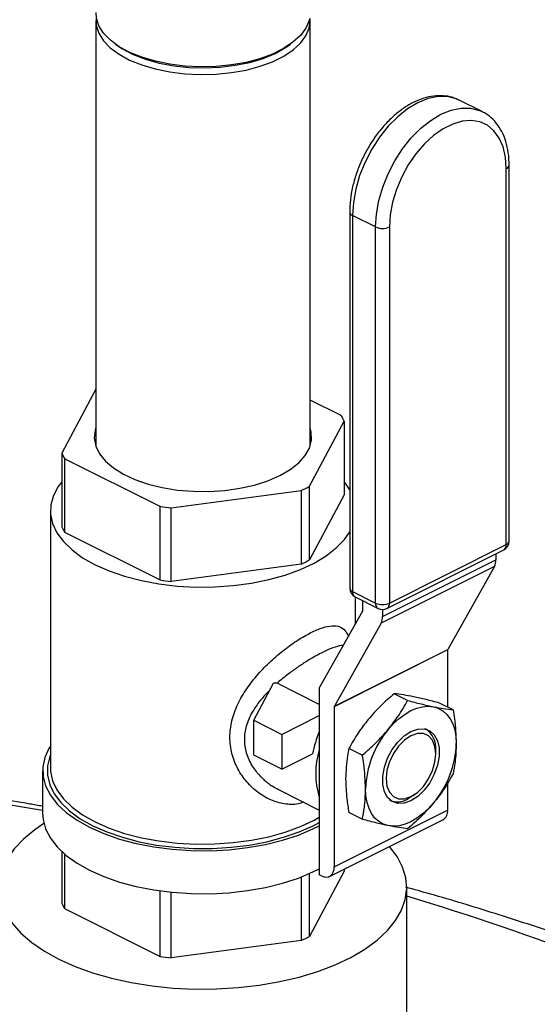
# Model space of a CAD drawing. Extents: x 19.1 to 29.8, y 0.6 to 8.7.
# Drawn here: x 26.2 to 26.3, y 6.6 to 6.7 of the extents above; entities that cross this region are included whole.
import ezdxf

# ---------------------------------------------------------------- set-up
doc = ezdxf.new("R2010")
doc.units = 0
doc.header["$MEASUREMENT"] = 0
doc.layers.get('0').update_dxf_attribs({"linetype": 'CONTINUOUS'})

msp = doc.modelspace()

# ---------------------------------------------------------------- linework, layer by layer
at = {"color": 7, "linetype": 'CONTINUOUS'}
for p, q in [((26.24523499402713, 6.730211627014017), (26.24523499402713, 6.664978464920842)), ((26.27810992827713, 6.664978464920842), (26.27810992827713, 6.730211627014017)), ((26.24827158798495, 6.726634639444417), (26.24860584972154, 6.726398280703786)), ((26.27473907258272, 6.726398280703786), (26.2750733343193, 6.726634639444417)), ((26.30097379513926, 6.718076412266904), (26.30086479579289, 6.718129366374533)), ((26.30451485517025, 6.716305914077334), (26.30097379513926, 6.718076412266904)), ((26.30435715624548, 6.716381545017613), (26.30451485517025, 6.716305914077334)), ((26.30819804168434, 6.649903957389225), (26.30819804168434, 6.707580074930347)), ((26.30863737110098, 6.650434281647962), (26.30863737110098, 6.708110399189084)), ((26.28417577649351, 6.700920466023404), (26.28417577649351, 6.643244348482281)), ((26.28815618500701, 6.698619634042154), (26.28461512497603, 6.700390132231724)), ((26.28461512497603, 6.700390132231724), (26.28461512497604, 6.642714014690603)), ((26.28815618500701, 6.640943516501031), (26.28815618500701, 6.698619634042154)), ((26.29027750110784, 6.698619643575095), (26.29027750110784, 6.640943526033973)), ((26.24523499402713, 6.673725549898054), (26.23999614181776, 6.663949367125524)), ((26.28288422202196, 6.669695486925446), (26.27810992827713, 6.672082590888025)), ((26.27800533859828, 6.658857283406268), (26.2833487804865, 6.668828640193186)), ((26.2833487804865, 6.668828640193186), (26.2833487804865, 6.657534561917687)), ((26.23999614181776, 6.663949367125524), (26.23999614181776, 6.652655288850023)), ((26.24046070028231, 6.663082520393265), (26.25505987591355, 6.655783063790387)), ((26.24046070028231, 6.651788442117765), (26.24046070028231, 6.663082520393265)), ((26.27800533859828, 6.647563205130765), (26.27800533859828, 6.658857283406268)), ((26.25679357772846, 6.655550800140177), (26.27673619524791, 6.658222700324219)), ((26.27673619524791, 6.658222700324219), (26.27673619524791, 6.646928622048718)), ((26.2833487804865, 6.657534561917687), (26.27800533859828, 6.647563205130765)), ((26.25505987591355, 6.655783063790387), (26.25505987591355, 6.644488985514886)), ((26.23826114726946, 6.655094925383854), (26.23826114726946, 6.615674451053461)), ((26.25679357772846, 6.644256721864676), (26.25679357772846, 6.655550800140177)), ((26.25505987591355, 6.644488985514886), (26.24046070028231, 6.651788442117765)), ((26.29027750110784, 6.640943526033973), (26.30819804168434, 6.649903957389225)), ((26.28988766222279, 6.640132217012883), (26.30780820279929, 6.649092648368135)), ((26.30660704507577, 6.648492058710562), (26.30660704507577, 6.647569898646807)), ((26.27673619524791, 6.646928622048718), (26.25679357772846, 6.644256721864676)), ((26.28921682875801, 6.638874634187395), (26.30660704507577, 6.647569898646807)), ((26.30637513842658, 6.646557943264418), (26.28898492210883, 6.637862678805006)), ((26.30637513842658, 6.646557943264418), (26.29922239814205, 6.633843107103229)), ((26.28461512497604, 6.642714014690603), (26.28815618500701, 6.640943516501031)), ((26.28500496408852, 6.641902705555794), (26.2885460241195, 6.640132207366222)), ((26.2850837750348, 6.637785187224652), (26.2850837750348, 6.641863300790983)), ((26.28620610251871, 6.639834775639403), (26.28620610251871, 6.641302147136147)), ((26.27951298630437, 6.627882455798878), (26.28618502009606, 6.63974277969555)), ((26.28921682875801, 6.639973853292719), (26.28921682875801, 6.638874634187395)), ((26.28898492210883, 6.637862678805006), (26.2818321818243, 6.625147842643819)), ((26.2992013157194, 6.633751111159378), (26.28181109940164, 6.625055846699964)), ((26.2818321818243, 6.625147842643819), (26.29922239814205, 6.633843107103229)), ((26.2992013157194, 6.633751111159378), (26.2992013157194, 6.624988697045249)), ((26.26946039770205, 6.622964876665224), (26.2725139809143, 6.628663145370079)), ((26.27951298630437, 6.625403678278379), (26.27303648408166, 6.628641871180993)), ((26.27951298630437, 6.627882455798878), (26.27951298630437, 6.599283246752308)), ((26.29307055798507, 6.626016674445391), (26.29100801506895, 6.627047927365976)), ((26.30002664451217, 6.624576040066656), (26.29796410159604, 6.625607292987239)), ((26.28181109940164, 6.625055846699964), (26.28181109940164, 6.600515775955645)), ((26.26946039770205, 6.622964876665224), (26.27376693225455, 6.620811648094734)), ((26.26946039770205, 6.617640184246048), (26.26946039770205, 6.622964876665224)), ((26.27376693225455, 6.620811648094734), (26.27951298630437, 6.62368472676427)), ((26.27376693225455, 6.620811648094734), (26.27376693225455, 6.61548695567556)), ((26.28611447145797, 6.617619828499127), (26.28405192854184, 6.618651081419711)), ((26.29738376728053, 6.617831122007442), (26.29738375774745, 6.618361465331806)), ((26.27376693225455, 6.61548695567556), (26.26946039770205, 6.617640184246048)), ((26.27376693225455, 6.61548695567556), (26.27848572474665, 6.617846394333372)), ((26.23707876033963, 6.615250305843484), (26.23707876033963, 6.608660995297686)), ((26.27325219052548, 6.612339952446024), (26.27951298630437, 6.609209610826617)), ((26.2992013157194, 6.613360431455674), (26.2992013157194, 6.609211040415057)), ((26.2939127293226, 6.611419283693853), (26.29304504240672, 6.610878084556965)), ((26.2939127293226, 6.611419283693853), (26.29433700512608, 6.611737488163279)), ((26.28181109940164, 6.600515775955645), (26.2992013157194, 6.609211040415057)), ((26.28109639477904, 6.599028376083646), (26.2984866110968, 6.607723640543056)), ((26.28611447145797, 6.607782348174127), (26.28405192854184, 6.60881360109471)), ((26.23999614181776, 6.602851793550257), (26.23999614181776, 6.594927280488352)), ((26.24046070028231, 6.594060433756094), (26.24046070028231, 6.602437826481554)), ((26.2833487804865, 6.600154589181462), (26.2833487804865, 6.599806553556015)), ((26.27673619524791, 6.598940732508717), (26.27673619524791, 6.589200613687047)), ((26.2833487804865, 6.599806553556015), (26.27800533859828, 6.589835196769095)), ((26.27800533859828, 6.589835196769095), (26.27800533859828, 6.599467420992993)), ((26.27986654216549, 6.599106471999396), (26.27951298630437, 6.599283246752308)), ((26.29292239865214, 6.563476957835808), (26.29292239865214, 6.597366917022179)), ((26.25505987591355, 6.596816968996241), (26.25505987591355, 6.586760977153216)), ((26.25679357772846, 6.586528713503006), (26.25679357772846, 6.596608541022799)), ((26.25505987591355, 6.586760977153216), (26.24046070028231, 6.594060433756094)), ((26.27673619524791, 6.589200613687047), (26.25679357772846, 6.586528713503006))]:
    msp.add_line(p, q, dxfattribs=at)
at = {"color": 7, "linetype": 'CONTINUOUS', "flags": 128}
for points in [[(26.27801145261825, 6.730595958745725), (26.27794095320215, 6.730287290711202), (26.2774515518736, 6.729114500344919), (26.27662584662119, 6.72798983667636), (26.27548143591883, 6.726937269959033), (26.27404271089377, 6.725979233825107), (26.27234033547207, 6.725136147151477), (26.27041059283029, 6.724425978866871), (26.26829461208249, 6.723863864975315), (26.26603749168466, 6.723461785958494), (26.26368733823937, 6.723228311432581), (26.2612942411871, 6.723168417501749), (26.25890920523675, 6.723283380701148), (26.25658306328879, 6.723570750789778), (26.25436539302034, 6.724024402973119), (26.25230346022295, 6.724634668442486), (26.25044121141437, 6.725388540448917), (26.24881833719481, 6.726269951519428), (26.24746942631072, 6.727260115907312), (26.24642322845566, 6.72833792997772), (26.24570204152057, 6.729480421994983), (26.24532123635289, 6.730663241725291), (26.24526246240364, 6.731520079299435)], [(26.24526415674064, 6.730700981646508), (26.24529651278941, 6.729501232632876), (26.24567789374643, 6.728316624442129), (26.24640017113872, 6.727172404941189), (26.24744795087766, 6.726092961182188), (26.24879890135722, 6.72510129963477), (26.25042422941337, 6.724218555843144), (26.25228929400041, 6.723463543958652), (26.2543543445047, 6.722852355748802), (26.25657536796, 6.722398017629167), (26.25890502710735, 6.722110213027972), (26.26129366930668, 6.721995076000616), (26.26369038479657, 6.722055060492946), (26.26604409174739, 6.722288888039649), (26.26830462498188, 6.722691575012523), (26.27042380515877, 6.723254538837868), (26.27235646563181, 6.723965780919142), (26.2740614150984, 6.724810142366198), (26.27550231552071, 6.725769627080733), (26.27664845660786, 6.726823785311868), (26.27747541035245, 6.727950149507081), (26.27796555167113, 6.729124713169091), (26.27810843405265, 6.73032244251266), (26.27809223071301, 6.730592905472895)], [(26.24860584972154, 6.726398280703786), (26.24931394374569, 6.725934435484061), (26.25096731772041, 6.725070244263695), (26.25285982690967, 6.724338916647256), (26.25494919578547, 6.723756789285217), (26.2571887512997, 6.723336865940907), (26.25952846548293, 6.723088527007934), (26.26191607298656, 6.723017319967696), (26.26429823860436, 6.723124835467805), (26.26662174869285, 6.723408671789652), (26.26883469987613, 6.72386248849883), (26.27088765848156, 6.724476148079972), (26.2727347648063, 6.725235942392069), (26.27433475754732, 6.726124898885717), (26.27473907258272, 6.726398280703786)], [(26.30086479579289, 6.718129366374533), (26.30052619207017, 6.718275019351263), (26.29918544571821, 6.718610906318662), (26.29773267799197, 6.718621513713752), (26.29620366085434, 6.718306580347261), (26.29463604378175, 6.71767386092388), (26.29306842670917, 6.716738935095685), (26.29153940957153, 6.715524823839407), (26.29008664184529, 6.714061422603584), (26.28874589549333, 6.712384765183386), (26.28755018414051, 6.710536136449009), (26.28652895016867, 6.708561055775138), (26.28570733974749, 6.706508156202886), (26.28510558365231, 6.704427986932898), (26.28473849911529, 6.702371768636291), (26.28461512497603, 6.700390132231724)], [(26.28815618500701, 6.698619634042154), (26.28827955914628, 6.700601270446721), (26.28864664368329, 6.702657488743326), (26.28924839977847, 6.704737658013314), (26.29007001019966, 6.706790557585568), (26.29109124417149, 6.708765638259437), (26.29228695552431, 6.710614266993814), (26.29362770187628, 6.712290924414012), (26.29508046960252, 6.713754325649837), (26.29660948674015, 6.714968436906113), (26.29817710381273, 6.715903362734308), (26.29974472088531, 6.716536082157689), (26.30127373802296, 6.71685101552418), (26.30272650574919, 6.71684040812909), (26.30406725210116, 6.716504521161693), (26.30435715624548, 6.716381545017613)], [(26.30819804168434, 6.707580074930347), (26.30807583527645, 6.709325255316522), (26.30771254952501, 6.710900623126475), (26.30711809391832, 6.712263206433025), (26.30630868365569, 6.713375837515557), (26.30530639733911, 6.714208166698559), (26.30413857472653, 6.714737490211632), (26.30283707097453, 6.714949369489186), (26.30143738771272, 6.714838025016859), (26.29997770465175, 6.714406493981598), (26.29849783814043, 6.713666547425132), (26.29703815507947, 6.712638369160621), (26.29563847181765, 6.711350005210867), (26.29433696806566, 6.709836598785894), (26.29316914545308, 6.708139431667829), (26.2921668591365, 6.706304798151463), (26.29135744887387, 6.704382742256594), (26.29076299326717, 6.702425692657601), (26.29039970751574, 6.700487032565905), (26.29027750110784, 6.698619643575095)], [(26.24523499402713, 6.667799542397868), (26.24513077893624, 6.667452200852424), (26.24499745204935, 6.666236626627808), (26.24521952403116, 6.665024300055069), (26.24579226180293, 6.663841059770323), (26.24670345845342, 6.662712124485961), (26.247933693408, 6.661661555497564), (26.24945674634448, 6.660711743859175), (26.25124015603377, 6.659882933156852), (26.2532459121946, 6.659192788051773), (26.25543126561671, 6.658656017788659), (26.257749639286, 6.658284062693753), (26.26015162109277, 6.658084850344134), (26.262586016965, 6.658062626605173), (26.26500094198114, 6.658217865137281), (26.26734492620715, 6.65854725730066), (26.26956801168876, 6.659043782673225), (26.27162281721856, 6.659696858678704), (26.27346554818411, 6.660492566135876)], [(26.27346554818411, 6.660492566135876), (26.27505692997413, 6.661413945921761), (26.27636304504868, 6.662441360425873), (26.27735605583252, 6.663552912091807), (26.27801479802483, 6.664724910125622), (26.27832523167945, 6.665932375423991), (26.27828074044199, 6.667149572960422), (26.27810992827713, 6.667799542397868)], [(26.23999614181776, 6.659517221106309), (26.2394747077529, 6.658814782966465), (26.23872870153041, 6.657422666355981), (26.2383304993162, 6.65599526356513), (26.23828613744993, 6.654554212565205), (26.2385962884123, 6.653121358220436), (26.23925625063083, 6.651718421142122), (26.24025601975105, 6.650366668426293), (26.24158044029219, 6.649086591266221), (26.24320943538888, 6.647897594326815), (26.24511831113598, 6.646817701589678)], [(26.28417577649351, 6.658323331196303), (26.28363043416974, 6.659155006622915), (26.2833487804865, 6.65951722110631)], [(26.24511831113598, 6.646817701589678), (26.24727813092294, 6.645863283127922), (26.24965615408342, 6.645048806952549), (26.2522163322103, 6.644386619692146), (26.2549198556129, 6.643886759430583), (26.25772574163224, 6.643556803539897), (26.26059145589643, 6.643401753815051), (26.26347355709839, 6.643423960651826), (26.26632835552174, 6.64362308741721), (26.26911257533241, 6.643996115552421), (26.27178401059614, 6.644537390331174), (26.27430216507744, 6.645238706579568), (26.27662886612124, 6.646089433058157), (26.27872884331143, 6.647076673620711), (26.28057026313441, 6.648185462706638), (26.28212521154269, 6.649398992203634), (26.28337011710344, 6.650698866241526), (26.28417577649351, 6.651866519571407)], [(26.29009432222994, 6.621567352228133), (26.29091038642547, 6.622468280365596), (26.2917719978209, 6.62325730753811), (26.29266441400635, 6.623920933271992), (26.29357236549349, 6.624447802746945), (26.29448031698062, 6.624828901080179), (26.29537273316609, 6.625057707573549), (26.29623434456151, 6.625130307284516), (26.29705040875704, 6.6250454580119)], [(26.29705040875704, 6.6250454580119), (26.29780696266804, 6.624804611550275), (26.29849106144733, 6.624411888849379), (26.29909099997512, 6.623874009503509), (26.29959651313688, 6.623200176777396), (26.29999895146226, 6.62240192013581), (26.30029142911992, 6.621492897971202), (26.30046894173606, 6.620488663904843), (26.30052845202059, 6.61940640066003)], [(26.29357236549349, 6.621242161999544), (26.29461068803766, 6.621606921282871), (26.29558866704973, 6.621641659440411), (26.29644946594429, 6.62134435761672), (26.2971430582185, 6.62073229391314), (26.29762913481046, 6.619841039247363), (26.29787944671548, 6.618722390100985), (26.29787944671548, 6.617441358296269), (26.29762913481046, 6.616072392745346), (26.2971430582185, 6.614695052750045), (26.29644946594429, 6.613389384304466), (26.29558866704973, 6.612231268112757), (26.29461068803766, 6.611288009678398), (26.29357236549349, 6.610614427752988), (26.29253404294932, 6.610249668469662), (26.29155606393726, 6.610214930312121), (26.29069526504269, 6.610512232135812), (26.29000167276849, 6.611124295839391), (26.28951559617653, 6.612015550505169), (26.28926528427151, 6.613134199651546), (26.28926528427151, 6.614415231456262), (26.28951559617653, 6.615784197007186), (26.29000167276849, 6.617161537002489), (26.29069526504269, 6.618467205448066), (26.29155606393726, 6.619625321639774), (26.29253404294932, 6.620568580074134), (26.29357236549349, 6.621242161999544)], [(26.2935753761984, 6.611262440181398), (26.29456106034188, 6.611914224962983), (26.29547957173992, 6.612839459390156), (26.29626831535863, 6.613975090265728), (26.29687353962387, 6.615243726222249), (26.29725399950213, 6.616558911815797), (26.29738376728145, 6.617831019321623), (26.29725399950213, 6.618973356715464), (26.29687353962387, 6.619908075591726), (26.29626831535863, 6.620571476403689), (26.29547957173992, 6.620918349482344), (26.29456106034188, 6.620925056000611), (26.2935753761984, 6.620591138920353), (26.2925896920549, 6.619939354138768), (26.29167118065686, 6.619014119711594), (26.29088243703815, 6.617878488836022), (26.29027721277292, 6.616609852879502), (26.28989675289466, 6.615294667285952), (26.28976698511534, 6.614022559780126), (26.28989675289466, 6.612880222386287), (26.29027721277292, 6.611945503510024), (26.29088243703815, 6.611282102698058), (26.29167118065686, 6.610935229619407), (26.2925896920549, 6.61092852310114), (26.2935753761984, 6.611262440181398)], [(26.23826114726946, 6.619017284139875), (26.23804710647264, 6.618666910002697), (26.23740474535339, 6.617245806380102), (26.23710304976847, 6.615796690304163), (26.23714625486257, 6.614339904188085), (26.23753375413086, 6.612895898115624), (26.23826010793303, 6.611484942766739), (26.23931511985388, 6.610126844861671), (26.24068397983867, 6.608840669118023), (26.24234747209378, 6.607644470623904), (26.24428224483437, 6.606555041384072)], [(26.23826114726946, 6.617657157968346), (26.23816284967199, 6.617404344745725), (26.23781497981236, 6.615971754115939), (26.23781500575304, 6.614528643145777), (26.23816292711575, 6.613096055642793), (26.23885367042356, 6.611694881958681), (26.23987716308364, 6.61034555436093), (26.2412184802683, 6.609067749084331), (26.2428580625526, 6.607880099407187), (26.24477200113481, 6.606799923936143)], [(26.23826114726946, 6.615674451053461), (26.23828613744993, 6.615133738234808), (26.2385962884123, 6.613700883890039), (26.23925625063083, 6.612297946811725), (26.24025601975105, 6.610946194095898), (26.24158044029219, 6.609666116935826), (26.24320943538888, 6.608477119996418), (26.24511831113598, 6.607397227259283)], [(26.29009432222994, 6.606811131740634), (26.28933776831894, 6.607051978202256), (26.28865366953966, 6.607444700903153), (26.28805373101186, 6.607982580249025), (26.2875482178501, 6.608656412975138), (26.28714577952473, 6.609454669616723), (26.28685330186706, 6.61036369178133), (26.28667578925093, 6.611367925847689), (26.28661627896639, 6.612450189092502)], [(26.29705040875704, 6.610289237524399), (26.29623434456151, 6.609388309386936), (26.29537273316609, 6.608599282214423), (26.29448031698062, 6.60793565648054), (26.29357236549349, 6.607408787005586), (26.29266441400635, 6.607027688672352), (26.2917719978209, 6.606798882178984), (26.29091038642547, 6.606726282468016), (26.29009432222994, 6.606811131740634)], [(26.23707876033963, 6.608660995297686), (26.23714625486257, 6.607750593642286), (26.23753375413086, 6.606306587569825), (26.23826010793303, 6.604895632220939), (26.23931511985388, 6.603537534315872), (26.24068397983867, 6.602251358572224), (26.24234747209378, 6.601055160078105), (26.24428224483437, 6.599965730838274)], [(26.24511831113598, 6.607397227259283), (26.24727813092294, 6.606442808797527), (26.24965615408342, 6.605628332622154), (26.2522163322103, 6.604966145361749), (26.2549198556129, 6.604466285100187), (26.25772574163224, 6.6041363292095), (26.26059145589643, 6.603981279484654), (26.26347355709839, 6.604003486321429), (26.26632835552174, 6.604202613086815), (26.26911257533241, 6.604575641222026), (26.27178401059614, 6.605116916000779), (26.27430216507744, 6.605818232249171), (26.27662886612124, 6.60666895872776), (26.27872884331143, 6.607656199290314), (26.27951298630437, 6.608094786153129)], [(26.2372706386396, 6.607127931977355), (26.23586355685746, 6.606176841154402), (26.23413689436804, 6.604755271974949), (26.23272222085294, 6.603249989781644), (26.23163556512836, 6.601678050023218), (26.23088923943786, 6.60005726340525), (26.23049169994974, 6.598405994087753), (26.23044745094523, 6.596742951611907), (26.23075699378326, 6.595086978913486), (26.23141682121977, 6.593456838824854), (26.23241945714625, 6.591871001484583), (26.23375354129703, 6.590347435063411), (26.23540395796559, 6.588903402177674), (26.23735200727163, 6.587555264296975), (26.23957561703809, 6.586318296362189)], [(26.24428224483437, 6.606555041384072), (26.24646113809224, 6.605587674596996), (26.24885356498224, 6.60475594997187), (26.25142594107509, 6.604071543099271), (26.25414215584918, 6.60354406155145), (26.25696407960309, 6.603180910013084), (26.25985209871305, 6.602987186335736), (26.26276567172137, 6.602965609975189), (26.26566389844964, 6.603116483816245), (26.2685060941476, 6.603437689920898), (26.2712523606178, 6.603924719259532), (26.27386414629891, 6.604570735007811), (26.27630478744506, 6.605366668520715), (26.27854002280451, 6.606301346636433), (26.27951298630437, 6.606786178866247)], [(26.24477200113481, 6.606799923936143), (26.24693238648059, 6.60584297406191), (26.24930771530686, 6.60502320426852), (26.25186334997052, 6.604352568645521), (26.2545620235634, 6.603840846570434), (26.25736438334764, 6.603495500103414), (26.26022956460722, 6.603321565173601), (26.26311578654754, 6.603321578143938), (26.26598096155352, 6.603495538825292), (26.26878330892173, 6.6038409104792), (26.27148196411724, 6.604352656809241), (26.27403757467044, 6.60502331540157), (26.27641287402472, 6.605843106543717), (26.27857322496681, 6.606800075834825), (26.27951298630437, 6.607297680041131)], [(26.23957561703809, 6.586318296362189), (26.24204959287781, 6.585206513714286), (26.24474590365598, 6.584232513294913), (26.24763399909409, 6.58340733091801), (26.25068115591681, 6.582740316229635), (26.25385284861974, 6.582239026772732), (26.25711314065722, 6.581909142357154), (26.26042509161773, 6.581754400705147), (26.26375117577349, 6.581776555101452), (26.26705370726197, 6.581975354527915), (26.27029526708179, 6.582348546507592), (26.27343912706492, 6.582891902626238), (26.27644966602154, 6.583599266441911), (26.27929277334233, 6.584462623239932), (26.28193623548528, 6.5854721908428), (26.28435010096803, 6.586616530446173), (26.28650701973016, 6.587882676225088), (26.2883825530202, 6.589256282241943), (26.28995545029657, 6.590721784991707), (26.29120789000463, 6.592262579742633), (26.29212568150202, 6.593861208674526), (26.29269842584436, 6.59549955868281), (26.2929196336094, 6.597159066607236), (26.29278679842476, 6.598820929559916), (26.29230142536615, 6.600466317969551), (26.2914690139043, 6.602076588927992), (26.29030127177145, 6.603630897311841)], [(26.24428224483437, 6.599965730838274), (26.24646113809224, 6.598998364051197), (26.24885356498224, 6.598166639426071), (26.25142594107509, 6.59748223255347), (26.25414215584918, 6.59695475100565), (26.25696407960309, 6.596591599467286), (26.25985209871305, 6.596397875789937), (26.26276567172137, 6.59637629942939), (26.26566389844964, 6.596527173270446), (26.2685060941476, 6.596848379375099), (26.2712523606178, 6.597335408713731), (26.27386414629891, 6.597981424462012), (26.27630478744506, 6.598777357974916), (26.27854002280451, 6.599712036090632), (26.27951298630437, 6.600196868320448)], [(26.27986654216549, 6.599106471999396), (26.28024590646287, 6.598962554365856), (26.28061069200305, 6.598915689617354), (26.2809468802823, 6.598967678739894), (26.28124155177358, 6.59911652382065), (26.28148338241674, 6.599356504826644), (26.28166307879577, 6.599678399422397), (26.28177373527961, 6.600069837379116), (26.28181109940164, 6.600515775955645)]]:
    msp.add_lwpolyline(points, dxfattribs=at)
at = {"color": 7, "linetype": 'CONTINUOUS'}
for centre, radius, start, end in [((26.30801786236077, 6.708176456681605), 0.0006230054428953268, 286.810658050534, 353.9266810029815), ((26.2847952972253, 6.700986528674959), 0.000623017461160874, 186.0732849796243, 253.1903554992929), ((26.28921683230029, 6.701013368884982), 0.002618193877181776, 246.1022003969616, 293.8983145639354), ((26.27668279978198, 6.665814129378975), 0.007315912397097599, 24.33358421583392, 32.04170179966961), ((26.24666212252247, 6.666963877939852), 0.007315912397318085, 204.3335842160607, 212.0417017996795), ((26.26755943170873, 6.678162309569328), 0.02194996596584581, 294.71320428479, 298.417722011243), ((26.26138508205101, 6.696410114810242), 0.04111648704900977, 261.1506912477911, 263.5883705276972), ((26.24666212252231, 6.65566979966427), 0.007315912397136361, 204.3335842159979, 212.0417017998022), ((26.30713737410098, 6.650434281647962), 0.001499997000000712, 296.5654631480279, 0), ((26.3073447479952, 6.64981465568085), 0.0008579539119594774, 302.6963104726871, 5.974557852650338), ((26.30798026945732, 6.650531498299347), 0.0006642532173353309, 289.1380398075013, 351.5848468294218), ((26.26755943170769, 6.666868231295942), 0.02194996596819968, 294.7132042849287, 298.4177220110045), ((26.30453813383723, 6.647511474211133), 0.002069736004333734, 332.5676022158023, 1.61755812892807), ((26.26138508205091, 6.685116036533928), 0.04111648704819024, 261.1506912477495, 263.5883705276972), ((26.28567577349351, 6.643244348482281), 0.00149999700000021, 180, 243.4353607893341), ((26.28483289745475, 6.643341580156984), 0.0006642764989683723, 188.4173414943814, 250.8626340748399), ((26.28544495113168, 6.642613436714359), 0.0008358991433817637, 173.0892500402301, 238.2399014619766), ((26.28898601116266, 6.640842938524785), 0.0008358991433734829, 173.0892500398133, 238.2399014624399), ((26.28921683230029, 6.643337251343863), 0.002618193877183938, 246.1022003969196, 293.8983145638672), ((26.28942420741871, 6.640854224325596), 0.0008579539119511412, 302.6963104723373, 5.97455785293746), ((26.28601801967885, 6.639829464327071), 0.0001881578185786767, 332.5676022157331, 1.617558128392569), ((26.28921683352449, 6.641473850292711), 0.001499997000000211, 243.4353607893804, 296.5654631479827), ((26.28714791751946, 6.638816209751723), 0.002069736004350655, 332.5676022159758, 1.617558128853132), ((26.29938939855928, 6.633756422471708), 0.000188157818589846, 152.567602217613, 181.6175581281264), ((26.28199918224153, 6.625061158012296), 0.0001881578185965479, 152.5676022179506, 181.6175581277282), ((26.29677767294584, 6.614168721146719), 0.01865799155830103, 157.7172562450932, 168.6320007034892), ((26.30153265271079, 6.611981834094093), 0.01492372480606603, 140.0364121632265, 178.2015768858484), ((26.29385086979174, 6.618706294671063), 0.003549676686805032, 354.4252744945193, 56.905453864157), ((26.29173185525711, 6.61479308374109), 0.01275590246584939, 163.3153036756018, 196.6846963244007), ((26.28561207827618, 6.619874755658445), 0.0149237248060774, 320.0364121632411, 358.2015768858278), ((26.14367541830115, 6.075060822818446), 0.5421693779326928, 80.0797618686699, 82.19286238154346), ((26.29150202470525, 6.613483200572602), 0.003027793434491821, 246.6303015661823, 300.638380940112), ((26.29767995265933, 6.609026654674628), 0.001532495892918675, 301.7604541566406, 6.910414168718363), ((26.18915973830148, 6.246698335285086), 0.36437145736363, 63.79509842300533, 73.45480063042919), ((26.24666212252233, 6.597941791302612), 0.007315912397163074, 204.3335842160122, 212.041701799788), ((26.26755943170742, 6.609140222934832), 0.02194996596882257, 294.7132042849727, 298.4177220109341), ((26.26138508205101, 6.627388028173072), 0.04111648704900937, 261.1506912477911, 263.5883705276972)]:
    msp.add_arc(centre, radius, start, end, dxfattribs=at)
for points, knots in [([(26.30082713479581, 6.718103866486214), (26.30063052433909, 6.718205763733309), (26.30002148835149, 6.718521408646371), (26.29886713876996, 6.718743528310394), (26.29742199226102, 6.718779443224179), (26.29591892878443, 6.7185123726433), (26.29438730037549, 6.717963731363852), (26.29285305152318, 6.717133611190164), (26.29135286679097, 6.716039863174935), (26.28992355885172, 6.714709226279329), (26.28859820188877, 6.713175342578449), (26.28740486829835, 6.711474286168251), (26.28636763043761, 6.709643327112147), (26.28550804885026, 6.707721375546718), (26.28484357357361, 6.705747845711105), (26.28439347221213, 6.703764682495162), (26.28419792935238, 6.702149962318359), (26.28418117929116, 6.701220324372645), (26.28417577649351, 6.700920466023405)], [0, 0, 0, 0, 0.03008237732679219, 0.09318553392732379, 0.15651152392838, 0.2210237949072317, 0.2870782134407081, 0.3544035041012033, 0.4224339838817986, 0.4906605559101492, 0.5588123676297244, 0.6268526445172767, 0.6948205001541352, 0.7627879897258726, 0.8308271676779259, 0.8990115247915433, 0.9674257730036213, 1, 1, 1, 1]), ([(26.30863737110098, 6.708110399189085), (26.30863059256238, 6.708442284973799), (26.30861105616118, 6.709398811775667), (26.30839315852223, 6.710897960160136), (26.30790201396368, 6.712524871707704), (26.3071692663896, 6.713958070074053), (26.30620979463988, 6.715134880291814), (26.30524486446252, 6.715952685631557), (26.30455823819014, 6.716252699682432), (26.30431219562322, 6.716360205366609)], [0, 0, 0, 0, 0.0888842313683064, 0.256172916957707, 0.4237634895247982, 0.5899823903680237, 0.7529547439574417, 0.9114749152710586, 0.9999999999999999, 0.9999999999999999, 0.9999999999999999, 0.9999999999999999]), ([(26.27708762006764, 6.610422272146561), (26.27681409052709, 6.610322155162638), (26.27587239721327, 6.609977477603596), (26.27413789368478, 6.610088067870596), (26.27203899491023, 6.610672154196653), (26.27006550480816, 6.611848856674477), (26.26833016895136, 6.613465860494305), (26.26694158561703, 6.615493565531434), (26.26601867987055, 6.617813517543389), (26.26570555378863, 6.620341742386653), (26.26596289785365, 6.62248530112408), (26.26647631181359, 6.624183883658841), (26.26717255505534, 6.625834941267779), (26.26832709983313, 6.627822251342383), (26.2700674374069, 6.630024568443964), (26.27203789015085, 6.63204588279455), (26.27413856261867, 6.633820024702796), (26.27626299678378, 6.635349412464393), (26.277577512163, 6.636062879732346), (26.27822690874049, 6.636415346663718)], [0, 0, 0, 0, 0.02556025411699189, 0.08799751702801997, 0.1508770841319997, 0.2152224908417042, 0.2813795575332037, 0.3468012393092584, 0.4151123188841424, 0.4821829654450552, 0.5492966177247754, 0.5831413708776296, 0.6176550483878025, 0.6834002866664588, 0.7495927788187232, 0.8140572690536888, 0.8766260283939055, 0.9390508196575794, 1, 1, 1, 1]), ([(26.27822690874049, 6.636415346663718), (26.27883604767124, 6.636692606218599), (26.28006615096251, 6.637252507866268), (26.28154305882503, 6.63752167617071), (26.28270545569208, 6.637369501896156), (26.28352139604273, 6.636832473209989), (26.28384422229815, 6.636152946929048), (26.28399134490178, 6.635843264324276)], [0, 0, 0, 0, 0.2008073343491961, 0.4055130125848898, 0.611867210761596, 0.8231150486159522, 0.9999999999999999, 0.9999999999999999, 0.9999999999999999, 0.9999999999999999]), ([(26.28322109705878, 6.634474058294479), (26.28312093880788, 6.634467461424919), (26.28267460626322, 6.634438063970869), (26.28164073241818, 6.634126470239323), (26.28003886238579, 6.63341806196242), (26.27861138233977, 6.632636388020906), (26.27754099637295, 6.631982526577474), (26.27686195573197, 6.631546467156355), (26.27592679636247, 6.630914624460257), (26.27462277630557, 6.629982742379994), (26.27360617346217, 6.629137307510117), (26.27304464056241, 6.628670321314754)], [0, 0, 0, 0, 0.05038430803959486, 0.2245262493598688, 0.3893573244823727, 0.5536483046054211, 0.6106478858649778, 0.6688689411396949, 0.7283984141092721, 0.8499775727628366, 1, 1, 1, 1]), ([(26.27303742000134, 6.628641403229565), (26.27303702326509, 6.628641417994558), (26.27286242549445, 6.62864791584968), (26.27268800503769, 6.628655539271183), (26.27251398091429, 6.62866314537008)], [0, 0, 0, 0, 0.002272287083797769, 1, 1, 1, 1]), ([(26.27195202791856, 6.627614489104108), (26.27173607455368, 6.627400288448019), (26.27131416761446, 6.626981805766629), (26.27075611547553, 6.62634943642389), (26.2702073111987, 6.625674700336873), (26.26969766500754, 6.62496736797279), (26.26894873623672, 6.623772374467013), (26.26823241311748, 6.622130783876646), (26.26791508510861, 6.620003323892689), (26.26817831625713, 6.618273496626617), (26.26867786853979, 6.616933856231558), (26.26919544543599, 6.615975172426033), (26.26972403574731, 6.61523163397122), (26.27012503445597, 6.614754331488083), (26.27035150012274, 6.614507269446129), (26.27047150543583, 6.614382041029888), (26.27053323963592, 6.614319055205378), (26.27056454401615, 6.614287476269077), (26.27058030610636, 6.614271666158057), (26.27058821469582, 6.614263756051265), (26.27059217588554, 6.614259799748702), (26.27059415820524, 6.614257821286845), (26.27059514979645, 6.614256831978484), (26.2705956456999, 6.614256337304976), (26.27059589367859, 6.614256089963394), (26.27059601767467, 6.614255966291395), (26.2705960796744, 6.614255904455092), (26.2705961106747, 6.614255873536866), (26.27059612617493, 6.614255858077733), (26.27063994427574, 6.614212156340702), (26.2707529302046, 6.614101789299696), (26.27096305889769, 6.613905715014205), (26.27127956095832, 6.613628395525595), (26.27172254326916, 6.613277487778571), (26.27238562056082, 6.612802687507852), (26.27293222012073, 6.612531851987963), (26.27326599413768, 6.612366469748316)], [0, 0, 0, 0, 0.04434478132542344, 0.08663616318207965, 0.1251919890043962, 0.17478143515081, 0.2191706789759818, 0.3433796490081342, 0.4570069952393486, 0.5704497438046561, 0.6312551872674268, 0.6950916994909225, 0.751287839138123, 0.7823988786706529, 0.7987102150364325, 0.80705504647983, 0.8112747721205451, 0.8133964643648108, 0.8144602680580395, 0.814992909322546, 0.8152594148123, 0.8153927137719493, 0.815459374805488, 0.8154927082107035, 0.8155093756354137, 0.8155177095283057, 0.8155218765198852, 0.8155239600269624, 0.815525001783309, 0.8155255226621883, 0.82583133013843, 0.84177243588398, 0.863349055619914, 0.8960121752678485, 0.9365011673610557, 1, 1, 1, 1]), ([(26.29100801506895, 6.627047927365975), (26.29029702381005, 6.626430609822016), (26.28886634383406, 6.625188423173537), (26.28764336906492, 6.623799225242021), (26.28702816429697, 6.623100403636968)], [0, 0, 0, 0, 0.4969603760569471, 1, 1, 1, 1]), ([(26.29009432222994, 6.621567352228134), (26.29061383423062, 6.622231409669023), (26.29173887323973, 6.62366947178176), (26.29260459998529, 6.6251953855765), (26.29307055798507, 6.626016674445392)], [0, 0, 0, 0, 0.461772433197066, 1, 1, 1, 1]), ([(26.29398425082408, 6.626578509420732), (26.2934647388234, 6.626679764253911), (26.29233969981427, 6.626899038567181), (26.29147397306873, 6.626995831006745), (26.29100801506895, 6.627047927365975)], [0, 0, 0, 0, 0.4617724331971392, 1, 1, 1, 1]), ([(26.29307055798507, 6.626016674445392), (26.29378154924396, 6.625828088220025), (26.29521222921997, 6.625448608819948), (26.29643520398909, 6.625180385147313), (26.29705040875704, 6.6250454580119)], [0, 0, 0, 0, 0.4969603760569798, 1, 1, 1, 1]), ([(26.29796410159605, 6.62560729298724), (26.29725311033716, 6.625795879212607), (26.29582243036115, 6.626175358612684), (26.29459945559203, 6.626443582285319), (26.29398425082408, 6.626578509420732)], [0, 0, 0, 0, 0.496960376057022, 1, 1, 1, 1]), ([(26.29705040875704, 6.6250454580119), (26.29756992075772, 6.624944203178721), (26.29869495976683, 6.624724928865451), (26.29956068651239, 6.624628136425887), (26.30002664451217, 6.624576040066657)], [0, 0, 0, 0, 0.4617724331970685, 1, 1, 1, 1]), ([(26.30002664451217, 6.624576040066657), (26.3001021426157, 6.624126358050376), (26.3003982281689, 6.622362812446578), (26.30047285448178, 6.620668605831515), (26.3005284520206, 6.619406400660029)], [0, 0, 0, 0, 0.2549874612321259, 1, 1, 1, 1]), ([(26.28702816429697, 6.623100403636968), (26.28650865229629, 6.622436346196082), (26.28538361328718, 6.620998284083342), (26.28451788654162, 6.619472370288605), (26.28405192854184, 6.61865108141971)], [0, 0, 0, 0, 0.461772433197134, 1, 1, 1, 1]), ([(26.28611447145797, 6.617619828499127), (26.28682546271686, 6.618237146043086), (26.28825614269286, 6.619479332691565), (26.28947911746199, 6.620868530623081), (26.29009432222994, 6.621567352228134)], [0, 0, 0, 0, 0.496960376057022, 1, 1, 1, 1]), ([(26.28405192854184, 6.61865108141971), (26.28397643043833, 6.618276896149847), (26.28368034488511, 6.616809430777018), (26.28360571857223, 6.615189849133394), (26.28355012103343, 6.613983240501337)], [0, 0, 0, 0, 0.2549874612321259, 1, 1, 1, 1]), ([(26.3005284520206, 6.619406400660029), (26.30049227077231, 6.61843281375284), (26.30043180017007, 6.616805634222413), (26.30014274850303, 6.615330913796022), (26.30002664451217, 6.614738559741657)], [0, 0, 0, 0, 0.5983278974337267, 0.9999999999999999, 0.9999999999999999, 0.9999999999999999, 0.9999999999999999]), ([(26.28661627896639, 6.612450189092502), (26.28656068142757, 6.613712394263988), (26.2864860551147, 6.615406600879048), (26.28618996956149, 6.617170146482849), (26.28611447145797, 6.617619828499127)], [0, 0, 0, 0, 0.7450125387678741, 1, 1, 1, 1]), ([(26.28355012103343, 6.613983240501337), (26.28358630228172, 6.612973472996227), (26.28364677288394, 6.611285823950549), (26.28393582455099, 6.609522057052917), (26.28405192854184, 6.60881360109471)], [0, 0, 0, 0, 0.5983278974338133, 0.9999999999999999, 0.9999999999999999, 0.9999999999999999, 0.9999999999999999]), ([(26.30002664451217, 6.614738559741657), (26.29959792597409, 6.613980108374271), (26.29873524444305, 6.6124539276083), (26.29761429216796, 6.611013719346708), (26.29705040875704, 6.610289237524398)], [0, 0, 0, 0, 0.4969603760570182, 1, 1, 1, 1]), ([(26.23707876033962, 6.609783256641514), (26.23641832657996, 6.609898903623098), (26.23230081141839, 6.610619911889408), (26.22586862517116, 6.611597866957169), (26.22006651985009, 6.612372125234931), (26.21777791753048, 6.612677526325122)], [0, 0, 0, 0, 0.1036890900139189, 0.646456051005073, 1, 1, 1, 1]), ([(26.28611447145797, 6.607782348174126), (26.28623057544882, 6.608374702228495), (26.28651962711586, 6.609849422654886), (26.2865800977181, 6.611476602185313), (26.28661627896639, 6.612450189092502)], [0, 0, 0, 0, 0.4016721025662731, 0.9999999999999999, 0.9999999999999999, 0.9999999999999999, 0.9999999999999999]), ([(26.29705040875704, 6.610289237524398), (26.29648761548793, 6.609646820328734), (26.29526884791182, 6.608255621657086), (26.29383974211877, 6.607011392322626), (26.29307055798507, 6.606341713795391)], [0, 0, 0, 0, 0.4617724331970742, 1, 1, 1, 1]), ([(26.29009432222994, 6.606811131740635), (26.28953152896082, 6.606934026819033), (26.28831276138471, 6.607200164573396), (26.28688365559166, 6.607578641473236), (26.28611447145797, 6.607782348174126)], [0, 0, 0, 0, 0.4617724331970654, 1, 1, 1, 1]), ([(26.29307055798507, 6.606341713795391), (26.29264183944698, 6.606389166197332), (26.29177915791595, 6.606484651479917), (26.29065820564086, 6.606701864822476), (26.29009432222994, 6.606811131740635)], [0, 0, 0, 0, 0.496960376056988, 1, 1, 1, 1]), ([(26.51292502997145, 6.364314767227127), (26.51289858132986, 6.36682233937165), (26.51284492822769, 6.371909142185622), (26.51237404986507, 6.379560546834664), (26.51161461632647, 6.387255476261778), (26.51054307221686, 6.394911323296832), (26.50916989098829, 6.402520489984415), (26.50749530390533, 6.410075716362886), (26.50552233061414, 6.417570139691172), (26.50325320894776, 6.424997327779966), (26.50069027090369, 6.432351309504842), (26.49783561750816, 6.439626594395577), (26.49469111267979, 6.446818181237347), (26.49125829066324, 6.453921553145598), (26.48753829095459, 6.460932656972002), (26.4835317961719, 6.467847864615393), (26.47923898739606, 6.474663913875485), (26.4746595228799, 6.481377826724238), (26.46979255035695, 6.487986803472211), (26.46463676381418, 6.494488092421978), (26.45919051656821, 6.500878836441082), (26.45345200196664, 6.507155900676551), (26.44741951047605, 6.513315689546641), (26.44109176618521, 6.519353966164452), (26.43446833588466, 6.525265693072392), (26.42755008964944, 6.53104491848023), (26.42033967394174, 6.536684735443401), (26.4128419414895, 6.542177339318393), (26.40506426654268, 6.547514201999739), (26.39701668844807, 6.552686357730575), (26.3887117929769, 6.55768479965429), (26.38016447402569, 6.562500862284644), (26.37345599650072, 6.566038035306004), (26.36794624487383, 6.568820405808445), (26.36236932124423, 6.571556708577855), (26.35455991871666, 6.575190791980084), (26.34523516620798, 6.579242425734794), (26.33576036356393, 6.583082786079231), (26.32614449562137, 6.58671221432645), (26.31640401275852, 6.590135375820815), (26.30654039581215, 6.593337170130159), (26.29867511659154, 6.595745393055058), (26.29405615253989, 6.597019375732668), (26.29280608672927, 6.597364163475287)], [0, 0, 0, 0, 0.02190110989358022, 0.04442808462324199, 0.06694415342668926, 0.08946592893967255, 0.1120102575144701, 0.1345943235326862, 0.1572357475741761, 0.1799526765954259, 0.2027638628605031, 0.2256887270604069, 0.2487473994130633, 0.2719607305320476, 0.2953502614785427, 0.3189381397005414, 0.3427469646278124, 0.3667995437808556, 0.391118537849122, 0.4157259721268607, 0.4406425932763975, 0.4658870565143588, 0.4914749414175751, 0.5174176172130819, 0.5437210124188022, 0.570384388216161, 0.5973992641332422, 0.6247486855922793, 0.6524070360114875, 0.6803405604884184, 0.7085086724327968, 0.7368659700954384, 0.7653647352036461, 0.7738457861602207, 0.7898324652078621, 0.8185227934723843, 0.8471673112203766, 0.8757817646773772, 0.9043396377114701, 0.9328209410357143, 0.9612115317963321, 0.9895023781511181, 1, 1, 1, 1])]:
    msp.add_open_spline(points, degree=3, knots=knots, dxfattribs=at)

doc.saveas('drawing.dxf')
